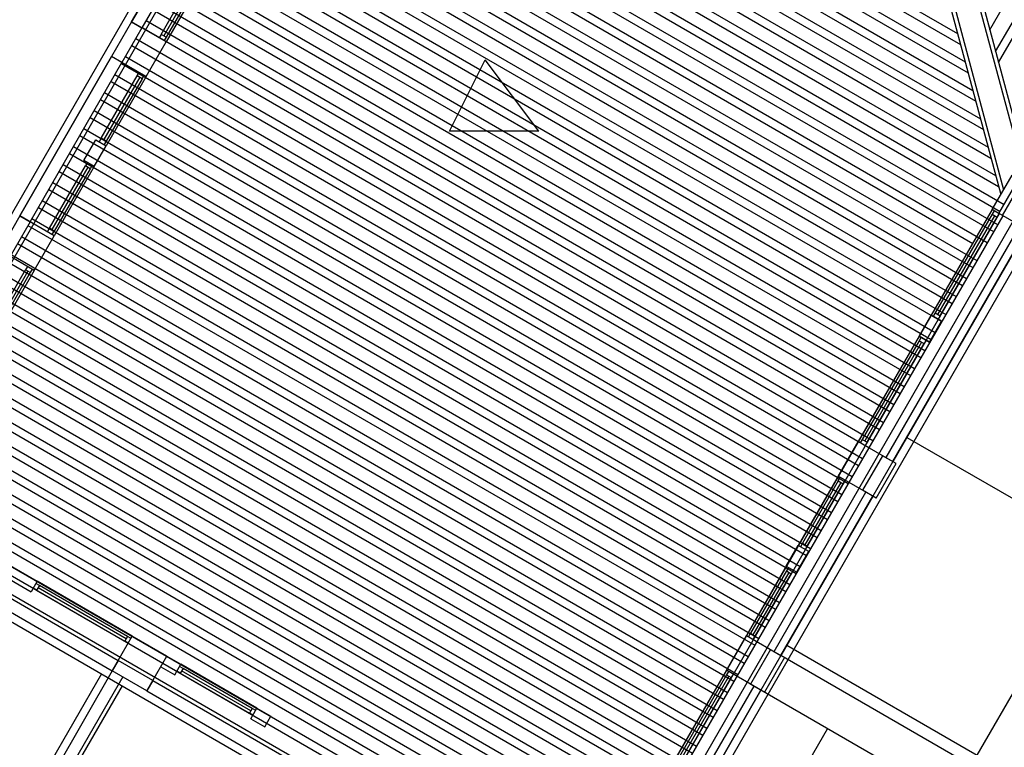
# Model space of a CAD drawing. Units: inches. Extents: x 8.1 to 24.8, y -13.2 to 7.3.
# Drawn here: x 11.6 to 11.7, y -2.3 to -2.2 of the extents above; entities that cross this region are included whole.
import ezdxf

# ---------------------------------------------------------------- set-up
doc = ezdxf.new("R2010")
doc.units = ezdxf.units.IN
doc.header["$MEASUREMENT"] = 0
doc.layers.add('MARGEN', color=6, linetype='Continuous')

msp = doc.modelspace()

# ---------------------------------------------------------------- linework, layer by layer
at = {"layer": 'MARGEN', "color": 8}
for p, q in [((11.66880364241693, -2.126223790829714, -691.6317946457305), (11.69975902428084, -2.241750963817681, -691.6317948827082)), ((11.66614692357457, -2.127358628310292, -691.6317946465394), (11.69710230543847, -2.242885801298231, -691.6317948835169)), ((11.66643581826311, -2.126858248031654, -691.6317946457305), (11.69739120012702, -2.242385421019629, -691.6317948827082)), ((11.66930402244632, -2.126512685374346, -691.6317946465394), (11.70025940431022, -2.242039858362313, -691.6317948835169)), ((11.69597333597169, -2.226044017620945, -691.0451904719735), (11.73240435114244, -2.162943648373714, -691.0452045598681)), ((11.69657150699506, -2.228276424496046, -691.0451901559932), (11.73381963994271, -2.163760765743541, -691.0452045598681)), ((11.69687059250669, -2.229392627933615, -691.0451899980044), (11.73452728434276, -2.164169324428416, -691.0452045598681)), ((11.62640853361396, -2.189104968270017, -691.6380798942446), (11.6929923275198, -2.22754713960523, -691.647991228836)), ((11.62606758922177, -2.190415950176012, -691.6379683269197), (11.6934702887231, -2.229330916877183, -691.6480015597508)), ((11.62585424245539, -2.191236300229784, -691.6379973852013), (11.69376937408578, -2.230447119758667, -691.6481068961477)), ((11.62551329806311, -2.192547282135751, -691.6378858178766), (11.694247335289, -2.232230897030627, -691.648117227063)), ((11.63306834100307, -2.192006483992033, -691.6390104242412), (11.69269324215706, -2.226430936723711, -691.6478858924388)), ((11.62529995129675, -2.193367632189572, -691.637914876158), (11.69454642065173, -2.233347099912104, -691.64822256346)), ((11.62495900690454, -2.194678614095539, -691.6378033088331), (11.69502438185506, -2.235130877184064, -691.6482328943766)), ((11.62474566013802, -2.195498964149325, -691.6378323671147), (11.69532346721778, -2.236247080065569, -691.6483382307733)), ((11.62440471574588, -2.196809946055263, -691.6377207997896), (11.69580142842102, -2.238030857337543, -691.6483485616902)), ((11.62419136897945, -2.19763029610907, -691.6377498580714), (11.69610051378368, -2.239147060218977, -691.6484538980872)), ((11.62385042458724, -2.198941278015051, -691.637638290746), (11.69657847498698, -2.24093083749098, -691.6484642290022)), ((11.62400411606475, -2.199973537697767, -691.6377219845285), (11.69687756034966, -2.242047040372471, -691.6485695653992)), ((11.62120469575292, -2.20111526345366, -691.6425502938921), (11.57789747515339, -2.276125569866709, -691.6425502938921)), ((11.62191234015305, -2.201523822138599, -691.6425502938921), (11.60822562277895, -2.225229912019431, -691.6425502938921)), ((11.60822653272359, -2.225228295937614, -1180.534731374062), (11.62191325009781, -2.20152220605671, -1180.534731374062)), ((11.6232961334286, -2.20107260997481, -691.6375557817028), (11.6974640497858, -2.243893476448926, -691.6485960512921)), ((11.62343826829466, -2.202149306547897, -691.6425502938921), (11.58125277308854, -2.275216727587429, -691.6425502938921)), ((11.62297380675327, -2.202136660165921, -691.6425502938921), (11.60928708937912, -2.225842750046818, -691.6425502938921)), ((11.62308278666207, -2.201892960028632, -691.6375848399848), (11.69705549110094, -2.244601120849014, -691.6485960512921)), ((11.6220451103852, -2.203745209460196, -691.6374303766218), (11.69637242821375, -2.246658106416577, -691.6484943739256)), ((11.62245366907008, -2.203037565060038, -691.6374303766218), (11.69678123250092, -2.245950603815041, -691.648494410483)), ((11.62139220246991, -2.204876079142133, -691.6372723719469), (11.69571912780727, -2.247788749493653, -691.6483363108264)), ((11.62098364378512, -2.205583723542228, -691.6372723719469), (11.69424839549314, -2.247883147663041, -691.648178200908)), ((11.62033073586976, -2.206714593224186, -691.6371143672727), (11.69465702311358, -2.249626895172264, -691.6481782111698)), ((11.61992217718481, -2.207422237624323, -691.6371143672727), (11.69424821882642, -2.250334397773836, -691.6481781746106)), ((11.61926926926954, -2.20855310730621, -691.6369563625999), (11.69359491842, -2.251465040850883, -691.6480201115116)), ((11.61886071058466, -2.20926075170634, -691.6369563625999), (11.69318611413273, -2.252172543452483, -691.6480200749525)), ((11.61820780266935, -2.210391621388306, -691.6367983579266), (11.69253281372632, -2.25330318652953, -691.6478620118551)), ((11.6177992439844, -2.211099265788436, -691.6367983579266), (11.69212400943909, -2.25401068913108, -691.6478619752959)), ((11.61673777738431, -2.21293777987046, -691.636640353252), (11.69106190474547, -2.255848834809713, -691.6477038756395)), ((11.6171463360692, -2.212230135470358, -691.636640353252), (11.69147070903268, -2.255141332208142, -691.6477039121985)), ((11.61567631078415, -2.21477629395252, -691.6364823485778), (11.68999980005182, -2.257686980488332, -691.6475457759811)), ((11.61608486946903, -2.214068649552418, -691.6364823485778), (11.690408604339, -2.256979477886725, -691.6475458125406)), ((11.6150234028688, -2.215907163634478, -691.6363243439064), (11.68934649964534, -2.258817623565372, -691.6473877128838)), ((11.61126139486237, -2.226508641053437, -1177.004980928232), (11.61708335952038, -2.216424775416678, -1177.012292772375)), ((11.61733101550212, -2.216567759567846, -1194.67993668205), (11.61150907040255, -2.226651636593155, -1177.004965405048)), ((11.61757871060052, -2.216710766496108, -1177.012292772375), (11.61175674594258, -2.226794632132874, -1177.004980928232)), ((11.61799527892228, -2.216479513064657, -1180.534731374062), (11.6117647583313, -2.227271024690362, -1180.527286474055)), ((11.61461484418393, -2.216614808034615, -691.6363243439064), (11.68893769535815, -2.259525126166958, -691.6473876763248)), ((11.61396193626862, -2.217745677716538, -691.636166339232), (11.68828439495166, -2.260655769244019, -691.6472296132272)), ((11.61355337758368, -2.218453322116632, -691.636166339232), (11.68787559066449, -2.261363271845562, -691.647229576668)), ((11.6129004696684, -2.219584191798569, -691.6360083345576), (11.68722229025801, -2.262493914922638, -691.6470715135692)), ((11.61249191098352, -2.220291836198728, -691.6360083345576), (11.68681348597081, -2.263201417524217, -691.6470714770103)), ((11.61183900306824, -2.221422705880622, -691.6358503298829), (11.68616018556439, -2.264332060601257, -691.6469134139129)), ((11.61143044438337, -2.222130350280795, -691.6358503298829), (11.68575138127721, -2.2650395632028, -691.6469133773519)), ((11.6103689777832, -2.223968864362812, -691.6356923252099), (11.68468927658348, -2.266877708881447, -691.6467552776958)), ((11.61077753646809, -2.223261219962689, -691.6356923252115), (11.68509808087075, -2.266170206279861, -691.6467553142563)), ((11.60822563238002, -2.22522989538979, -691.624128220278), (11.60618283691273, -2.228768120928651, -691.624128220278)), ((11.60822563238002, -2.22522989538979, -691.624128220278), (11.60618283691273, -2.228768120928651, -691.624128220278)), ((11.60822563238002, -2.22522989538979, -691.624128220278), (11.60618283691273, -2.228768120928651, -691.624128220278)), ((11.6082265423248, -2.225228279307972, -1180.530003061055), (11.6061837468575, -2.228766504846798, -1180.530003061055)), ((11.6082265423248, -2.225228279307972, -1180.530003061055), (11.6061837468575, -2.228766504846798, -1180.530003061055)), ((11.60928708937912, -2.225842750046818, -691.6425502938921), (11.60724429595452, -2.229380972047403, -691.6425502938921)), ((11.60822562277895, -2.225229912019431, -691.6425502938921), (11.60928708937912, -2.225842750046818, -691.6425502938921)), ((11.60930751118303, -2.225807378444843, -691.6355343205371), (11.6836271718899, -2.26871585456003, -691.646597178039)), ((11.60971606986789, -2.225099734044734, -691.6355343205371), (11.68403597617714, -2.26800835195853, -691.6465972145982)), ((11.60865460326774, -2.226938248126794, -691.6353763158625), (11.68297387148341, -2.269846497637134, -691.6464391149416)), ((11.61126139486245, -2.226508641053437, -1177.004980928232), (11.61105711552, -2.22686246325347, -1177.0049144003)), ((11.61126140446356, -2.226508624423802, -1177.004980928232), (11.6110571251212, -2.226862446623864, -1177.0049144003)), ((11.61175674594258, -2.226794632132874, -1177.004980928232), (11.61155246660007, -2.227148454332935, -1177.0049144003)), ((11.61175675554371, -2.226794615503225, -1177.004980928232), (11.61155247620128, -2.227148437703294, -1177.0049144003)), ((11.60824604458286, -2.227645892526938, -691.6353763158625), (11.68256506719622, -2.270554000238706, -691.6464390783813)), ((11.60972197239638, -2.23080930031413, -1180.519469407436), (11.61176476786368, -2.227271074775269, -1180.534660020937)), ((11.60972197239638, -2.23080930031413, -1180.519469407436), (11.61176476786368, -2.227271074775269, -1180.534660020937)), ((11.60972197239638, -2.23080930031413, -1180.53022482105), (11.61176476786368, -2.227271074775269, -1180.54541543455)), ((11.60972197239638, -2.23080930031413, -1180.53022482105), (11.61176476786368, -2.227271074775269, -1180.54541543455)), ((11.59678685750596, -2.245042296582556, -1166.395266379559), (11.60618370439884, -2.228766480333286, -1173.457290277467)), ((11.6061837468575, -2.228766504846798, -1180.530003061055), (11.59678689996473, -2.245042321096117, -1187.592026958962)), ((11.60724429595452, -2.229380972047403, -691.6425502938921), (11.60618372499955, -2.228766542705829, -1180.537669721057)), ((11.60759313666751, -2.228776762208868, -691.6352183111896), (11.6819117667898, -2.271684643315739, -691.6462810152834)), ((11.5978483241062, -2.245655134609914, -1166.395266379559), (11.60724517099897, -2.229379318360595, -1173.457290277467)), ((11.60718451819855, -2.229484372092616, -691.6352183022898), (11.68150296250263, -2.272392145917289, -691.6462809787242)), ((11.64073706359552, -2.236405805673558, -691.6404850810861), (11.64439582618997, -2.229099538782608, -691.6404850810861)), ((11.64987271178361, -2.236411434822474, -691.6404850810861), (11.64439582618997, -2.229099538782608, -691.6404850810861)), ((11.60513304160235, -2.237123368648222, -1169.935139965037), (11.60881011970903, -2.230754562734939, -1177.007564459368)), ((11.60905777569072, -2.230897546886071, -1194.675208369044), (11.60538071714232, -2.237266364187876, -1169.935124441853)), ((11.60930547078912, -2.231040553814404, -1177.007564459368), (11.60562839268243, -2.237409359727609, -1169.935139965037)), ((11.60972203911083, -2.230809300382917, -1180.530003061055), (11.60563640507115, -2.23788575228509, -1173.45744551086)), ((11.60653161028328, -2.230615241774553, -691.6350602976167), (11.68084966209606, -2.273522788994365, -691.6461229156271)), ((11.60881007224164, -2.230754477227288, -1177.01551458185), (11.60901435227345, -2.230400655425195, -1177.01544805392)), ((11.60930542276454, -2.231040469271749, -1177.01551458185), (11.60950970279627, -2.230686647469655, -1177.01544805392)), ((11.60612305159837, -2.231322886174683, -691.6350602976167), (11.68044085780888, -2.274230291595943, -691.6461228790679)), ((11.6054701436831, -2.232453755856648, -691.6349022929426), (11.67978755740241, -2.275360934672984, -691.6459648159687)), ((11.60506158499823, -2.233161400256728, -691.6349022929426), (11.6793787531153, -2.276068437274526, -691.64596477941)), ((11.604000118398, -2.234999914338795, -691.6347442882693), (11.67831664842162, -2.277906582953166, -691.6458066797532)), ((11.60440867708287, -2.234292269938665, -691.6347442882693), (11.67872545270881, -2.277199080351595, -691.6458067163123)), ((11.60293865179776, -2.236838428420862, -691.6345862835947), (11.67725454372797, -2.279744728631821, -691.6456485800968)), ((11.60334721048272, -2.23613078402076, -691.6345862835947), (11.67766334801514, -2.279037226030249, -691.6456486166555)), ((11.64987271178361, -2.236411434822474, -691.6404850810861), (11.64073706359552, -2.236405805673558, -691.6404850810861)), ((11.60228574388255, -2.237969298102813, -691.6344282789221), (11.67660124332156, -2.280875371708833, -691.6454905169974)), ((11.6033492443224, -2.239395837011616, -1173.45744551086), (11.6045749203771, -2.237272903811219, -1173.45744551086)), ((11.60441071092263, -2.240008675038967, -1180.530003061055), (11.60563638697725, -2.237885741838612, -1173.45744551086)), ((11.6045749203771, -2.237272903811219, -1173.45744551086), (11.60563638697725, -2.237885741838612, -1173.45744551086)), ((11.60513304160235, -2.237123368648158, -1169.935139965037), (11.60492876225985, -2.237477190848226, -1169.935073437105)), ((11.60562839268243, -2.237409359727609, -1169.935139965037), (11.60542411333991, -2.237763181927685, -1169.935073437105)), ((11.60187718519758, -2.238676942502915, -691.6344282789221), (11.67619243903429, -2.281582874310404, -691.6454904804386)), ((11.59982181656126, -2.246322687510125, -1205.246421536812), (11.60349879152078, -2.239953937390988, -1169.935006909174)), ((11.60374644750244, -2.24009692154212, -1187.602650818849), (11.60006949210137, -2.246465683049829, -1205.246406013628)), ((11.60441071092263, -2.240008675038967, -1173.45744551086), (11.60032518003013, -2.247085071147007, -1208.768727082636)), ((11.60122427728231, -2.239807812184845, -691.6342702742475), (11.67553913862788, -2.282713517387473, -691.6453324173394)), ((11.60370307086323, -2.239600115190962, -1169.935073437105), (11.60349879152078, -2.239953937390988, -1169.935006909174)), ((11.60419842194336, -2.239886106270356, -1169.935073437105), (11.60399414260092, -2.240239928470418, -1169.935006909174)), ((11.60399414260092, -2.240239928470418, -1169.935006909174), (11.60031716764132, -2.246608678589519, -1205.246421536812)), ((11.60081571859743, -2.240515456584975, -691.6342702742475), (11.67513033434064, -2.283421019989015, -691.6453323807805)), ((11.69621597764695, -2.244420966477806, -1187.613141814388), (11.69825877311431, -2.240882740938995, -1187.612389410331)), ((11.69621597764695, -2.244420966477806, -1187.613141814388), (11.69825877311431, -2.240882740938938, -1187.612389410331)), ((11.69621597764695, -2.244420966477806, -1187.623897228001), (11.69825877311431, -2.240882740938995, -1187.623144823944)), ((11.69621597764695, -2.244420966477806, -1187.623897228001), (11.69825877311425, -2.240882740938995, -1187.623144823944)), ((11.60016281068214, -2.241646326266933, -691.6341122695744), (11.67447703393412, -2.284551663066127, -691.6451743176831)), ((11.5997542519972, -2.242353970667034, -691.6341122695744), (11.67406822964702, -2.285259165667663, -691.6451742811241)), ((11.59910134408198, -2.243484840348957, -691.6339542649), (11.67341492924046, -2.28638980874471, -691.6450162180267)), ((11.59678689914748, -2.24504232251139, -1180.529852654438), (11.59474410368026, -2.248580548050265, -1180.529852654438)), ((11.59678689914748, -2.24504232251139, -1180.529852654438), (11.59474410368026, -2.248580548050265, -1180.529852654438)), ((11.59678598920286, -2.245043938593207, -691.6239778136605), (11.59784745580301, -2.245656776620594, -691.6239778136605)), ((11.59869278539711, -2.244192484749094, -691.6339542649), (11.67300612495337, -2.28709731134631, -691.6450161814673)), ((11.69623971239141, -2.244436750508592, -691.6593629471618), (11.65392305678445, -2.31767471760037, -691.6247500893342)), ((11.69694786063988, -2.24484560009048, -691.634733227274), (11.65463661691552, -2.318072119353412, -691.634733227274)), ((11.6973016119194, -2.245050002221726, -691.634733227274), (11.65499036819505, -2.318276521484735, -691.634733227274)), ((11.656257044824, -2.318535910909114, -691.6347337637967), (11.69915570673864, -2.244233248896231, -691.6347148685986)), ((11.69621605238343, -2.244421063038887, -1180.516380655155), (11.68998554153037, -2.255212624868159, -1187.607288924258)), ((11.69622406426988, -2.244897448519241, -1176.993942053469), (11.69040211623216, -2.254981368333143, -1184.084983378433)), ((11.69647175917326, -2.245040455785267, -1194.661585963143), (11.69064979149356, -2.255124364355391, -1184.084967855251)), ((11.69975420318578, -2.246463761945131, -1187.613141814388), (11.69621597764695, -2.244420966477806, -1187.613141814388)), ((11.69975420318578, -2.246463761945131, -1187.613141814388), (11.69621597764695, -2.244420966477806, -1187.613141814388)), ((11.69975420318578, -2.246463761945131, -1187.623897228001), (11.69621597764695, -2.244420966477806, -1187.623897228001)), ((11.69975420318578, -2.246463761945131, -1187.623897228001), (11.69621597764695, -2.244420966477806, -1187.623897228001)), ((11.69642824271437, -2.244543527635743, -1184.072419021725), (11.69622396268262, -2.244897349437844, -1184.072352493793)), ((11.69642834430162, -2.244543626717155, -1176.994008581401), (11.69622406426988, -2.244897448519241, -1176.993942053469)), ((11.69692359323727, -2.244829519680197, -1184.072419021725), (11.69671931320551, -2.24518334148229, -1184.072352493793)), ((11.69692369482447, -2.244829618761608, -1176.994008581401), (11.6967194147928, -2.245183440563659, -1176.993942053469)), ((11.59784745580301, -2.245656776620594, -691.6239778136605), (11.59580466237847, -2.249194998621229, -691.6239778136605)), ((11.59763137858093, -2.246031033347522, -691.6337962691255), (11.67194402025979, -2.2889354570249, -691.6448580818092)), ((11.59803987748174, -2.245323354430989, -691.6337962602254), (11.67235282454686, -2.288227954423322, -691.6448581183686)), ((11.69904567883678, -2.246056775991052, -691.6425502938921), (11.68535896146258, -2.269762865871956, -691.6425502938921)), ((11.69089746675507, -2.255267360377632, -1184.084983378433), (11.6967194147928, -2.245183440563737, -1176.993942053469)), ((11.59697847066575, -2.247161903029417, -691.6336382644527), (11.67129071985321, -2.290066100101933, -691.6447000187118)), ((11.59828232921908, -2.250623343517583, -1180.519319000818), (11.60032512468637, -2.247085117978758, -1180.534509614318)), ((11.59828232921908, -2.250623343517583, -1180.519319000818), (11.60032512468637, -2.247085117978758, -1180.534509614318)), ((11.59828232921908, -2.250623343517583, -1180.530074414432), (11.60032512468637, -2.247085117978758, -1180.545265027933)), ((11.59828232921908, -2.250623343517583, -1180.530074414432), (11.60032512468637, -2.247085117978758, -1180.545265027933)), ((11.59962139227622, -2.246678744653915, -1177.015034293), (11.59982567161872, -2.246324922453811, -1177.014967765068)), ((11.5996214018774, -2.246678728024238, -1177.015229027517), (11.59982568121982, -2.246324905824205, -1177.015162499585)), ((11.6001167433563, -2.246964735733309, -1177.015034293), (11.60032102269886, -2.246610913533248, -1177.014967765068)), ((11.60011675295746, -2.24696471910371, -1177.015229027517), (11.6003210322999, -2.246610896903606, -1177.015162499585)), ((11.69975332323693, -2.246465334675962, -691.6425502938921), (11.68606660586276, -2.270171424556837, -691.6425502938921)), ((11.68606754121517, -2.270169924243115, -1180.534731374062), (11.69975430477304, -2.246463861026529, -1180.534731374062)), ((11.59656991198078, -2.247869547429511, -691.6336382644527), (11.67088191556605, -2.290773602703554, -691.6446999821528)), ((11.65715430196963, -2.321884520164213, -691.634733227274), (11.70005296388427, -2.247581858151294, -691.634733227274)), ((11.5959170040655, -2.249000417111512, -691.6334802597778), (11.67022861515956, -2.291904245780588, -691.644541919055)), ((11.59550844538062, -2.249708061511614, -691.6334802597778), (11.66981981087237, -2.292611748382123, -691.644541882496)), ((11.59154844509049, -2.260652538220954, -1184.077166311815), (11.59737036325729, -2.250568637486802, -1176.996658639138)), ((11.59761801923903, -2.250711621637913, -1194.664302548811), (11.59179612063059, -2.260795533760623, -1184.07715078863)), ((11.59786571433729, -2.25085462856619, -1176.996658639138), (11.59204379617056, -2.260938529300377, -1184.077166311815)), ((11.59828228265901, -2.250623375134738, -1180.519097240825), (11.5920518085593, -2.261414921857844, -1187.599471857638)), ((11.59485553746534, -2.250838931193536, -691.6333222551052), (11.66916651046596, -2.293742391459199, -691.6443838193973)), ((11.59757464259981, -2.250214815286691, -1176.99672516707), (11.59737036325736, -2.25056863748676, -1176.996658639138)), ((11.59806999367989, -2.25050080636615, -1176.99672516707), (11.59786571433729, -2.25085462856619, -1176.996658639138)), ((11.59444697878039, -2.251546575593624, -691.6333222551052), (11.6687577061787, -2.294449894060778, -691.6443837828383)), ((11.59379407086504, -2.252677445275603, -691.6331642504301), (11.66810440577228, -2.295580537137818, -691.6442257197407)), ((11.59338551218023, -2.253385089675719, -691.6331642504301), (11.66769560148502, -2.296288039739389, -691.6442256831815)), ((11.59232404558005, -2.255223603757779, -691.6330062457573), (11.66663349679145, -2.298126185418008, -691.6440675835252)), ((11.59273260426486, -2.254515959357684, -691.6330062457573), (11.66704230107861, -2.297418682816422, -691.6440676200843)), ((11.68875986133973, -2.257335555680656, -1187.607288924258), (11.68998554153037, -2.255212624868159, -1187.607288924258)), ((11.69104700693651, -2.25582546496341, -1180.534731374062), (11.68998554153037, -2.255212624868159, -1180.534731374062)), ((11.69040211623216, -2.254981368333143, -1184.084983378433), (11.69019783620035, -2.255335190135236, -1184.084916850501)), ((11.689821326746, -2.25794839577595, -1180.534731374062), (11.69104700693651, -2.25582546496341, -1180.534731374062)), ((11.69089746675507, -2.255267360377589, -1184.084983378433), (11.69069318672331, -2.255621182179732, -1184.084916850501)), ((11.59126257897983, -2.257062117839817, -691.6328482410831), (11.66557139209777, -2.299964331096627, -691.6439094838668)), ((11.59167113766479, -2.256354473439709, -691.6328482410831), (11.66598019638502, -2.299256828495048, -691.6439095204262)), ((11.59060967106454, -2.258192987521804, -691.6326902364103), (11.66491809169142, -2.301094974173703, -691.6437514207678)), ((11.68875986133973, -2.257335555680656, -1180.534731374062), (11.68252937739825, -2.268127088465997, -1180.527286474055)), ((11.68876787322611, -2.257811941161011, -1177.012292772375), (11.68294595210011, -2.26789583193098, -1177.004980928232)), ((11.68901556812956, -2.257954948427036, -1194.67993668205), (11.68319362736153, -2.268038827953221, -1177.004965405048)), ((11.68344130262301, -2.268181823975469, -1177.004980928232), (11.68926322374901, -2.258097933205507, -1177.012292772375)), ((11.689821326746, -2.25794839577595, -1180.534731374062), (11.68875986133973, -2.257335555680656, -1180.534731374062)), ((11.68897215325791, -2.257458119358917, -1177.012359300307), (11.68876787322611, -2.257811941161011, -1177.012292772375)), ((11.6894675037808, -2.257744111403378, -1177.012359300307), (11.68926322374909, -2.258097933205464, -1177.012292772375)), ((11.69408820477609, -2.301219098589323, -1180.542659321344), (11.71921413314815, -2.257699518261512, -1180.542659321344)), ((11.59020111237967, -2.258900631921898, -691.6326902364103), (11.66450928740419, -2.301802476775267, -691.6437513842104)), ((11.58954820446446, -2.260031501603857, -691.6325322317357), (11.66385598699769, -2.302933119852272, -691.6435933211114)), ((11.5891396457795, -2.260739146003923, -691.6325322317357), (11.66344718271051, -2.303640622453893, -691.6435932845538)), ((11.58848673786423, -2.261870015685895, -691.6323742270624), (11.66279388230394, -2.304771265530919, -691.6434352214546)), ((11.58807817917926, -2.262577660086025, -691.6323742270624), (11.66238507801685, -2.305478768132504, -691.6434351848957)), ((11.58742527126405, -2.263708529767912, -691.632216222388), (11.66173177761037, -2.306609411209509, -691.6432771217965)), ((11.58701671257911, -2.26441617416805, -691.632216222388), (11.66132297332324, -2.307316913811123, -691.6432770852391)), ((11.58595524597887, -2.266254688250102, -691.632058217715), (11.66026086862945, -2.309155059489777, -691.6431189855807)), ((11.58636380466376, -2.265547043850015, -691.632058217715), (11.66066967291668, -2.308447556888192, -691.6431190221401)), ((11.58489377937872, -2.268093202332198, -691.6319002130408), (11.65919876393585, -2.310993205168353, -691.6429608859244)), ((11.58530233806366, -2.267385557932103, -691.6319002130408), (11.65960756822311, -2.310285702566782, -691.6429609224838)), ((11.68048641862177, -2.271665255233247, -1187.613894218445), (11.68252921408912, -2.268127029694442, -1187.613141814388)), ((11.68048641862177, -2.271665255233211, -1187.613894218445), (11.68252921408912, -2.268127029694442, -1187.613141814388)), ((11.68048641862177, -2.271665255233247, -1187.624649632058), (11.68252921408912, -2.268127029694442, -1187.623897228001)), ((11.68048641862177, -2.271665255233247, -1187.624649632058), (11.68252921408912, -2.268127029694442, -1187.623897228001)), ((11.68252921408912, -2.268127029694442, -1187.613141814388), (11.6860674396279, -2.270169825161696, -1187.613141814388)), ((11.68252921408912, -2.268127029694442, -1187.613141814388), (11.6860674396279, -2.270169825161696, -1187.613141814388)), ((11.68252921408912, -2.268127029694442, -1187.623897228001), (11.6860674396279, -2.270169825161739, -1187.623897228001)), ((11.68252921408912, -2.268127029694442, -1187.623897228001), (11.6860674396279, -2.270169825161696, -1187.623897228001)), ((11.68294595210011, -2.26789583193098, -1177.004980928232), (11.68274167206835, -2.268249653733074, -1177.0049144003)), ((11.68344130262301, -2.268181823975434, -1177.004980928232), (11.68323702259128, -2.26853564577752, -1177.0049144003)), ((11.68749726840498, -2.267693033784868, -1180.545486787675), (11.89625259905091, -2.388217980128092, -1180.545486787675)), ((11.5842408714635, -2.269224072014092, -691.631742208368), (11.65854546352942, -2.312123848245422, -691.6428028228256)), ((11.58383231277854, -2.269931716414222, -691.631742208368), (11.65813665924218, -2.312831350847, -691.6428027862662)), ((11.68500570175306, -2.269558893828391, -691.634733227274), (11.68296290832853, -2.273097115828991, -698.6902355811612)), ((11.6860674396279, -2.270169825161696, -1187.613141814388), (11.68402464416067, -2.273708050700572, -1187.613894218445)), ((11.6860674396279, -2.270169825161696, -1187.613141814388), (11.68402464416067, -2.273708050700572, -1187.613894218445)), ((11.6860674396279, -2.270169825161739, -1187.623897228001), (11.68402464416067, -2.273708050700572, -1187.624649632058)), ((11.6860674396279, -2.270169825161696, -1187.623897228001), (11.68402464416067, -2.273708050700572, -1187.624649632058)), ((11.68642099055332, -2.270376011198183, -689.274203717298), (11.68500570175306, -2.269558893828391, -698.6902355811612)), ((11.58317940486332, -2.271062586096187, -691.6315842036934), (11.65748335883574, -2.313961993924005, -691.6426447231688)), ((11.68437819712887, -2.273914233198854, -689.274203717298), (11.68642099055332, -2.270376011198183, -691.634733227274)), ((11.58277084617838, -2.271770230496317, -691.6315842036934), (11.65707455454858, -2.314669496525648, -691.6426446866099)), ((11.68048650698879, -2.271665284031885, -1180.519469407436), (11.67640093689277, -2.278741772852003, -1173.446911857241)), ((11.68049451980325, -2.2721416694966, -1176.99703080575), (11.67681751114402, -2.27851051550544, -1169.924606311418)), ((11.68074221498524, -2.272284676280082, -1194.664674715424), (11.67706518668405, -2.278653511045158, -1169.924590788233)), ((11.68402464416067, -2.273708050700572, -1187.613894218445), (11.68048641862177, -2.271665255233247, -1187.613894218445)), ((11.68402464416067, -2.273708050700572, -1187.613894218445), (11.68048641862177, -2.271665255233211, -1187.613894218445)), ((11.68402464416067, -2.273708050700572, -1187.624649632058), (11.68048641862177, -2.271665255233247, -1187.624649632058)), ((11.68402464416067, -2.273708050700572, -1187.624649632058), (11.68048641862177, -2.271665255233247, -1187.624649632058)), ((11.68049461703168, -2.272141668815836, -1177.004980928232), (11.68069889568481, -2.271787846217828, -1177.0049144003)), ((11.68098996866885, -2.272427658930264, -1177.004980928232), (11.68119424732206, -2.272073836332234, -1177.0049144003)), ((11.5821179382631, -2.272901100178212, -691.6314261990185), (11.6564212541421, -2.315800139602652, -691.6424866235111)), ((11.67391932870364, -2.28957689103053, -691.6319036925906), (11.68331617559639, -2.273301074781218, -698.6939275904967)), ((11.67731286222408, -2.278796506584913, -1169.924606311418), (11.68098987088334, -2.272427660576101, -1176.99703080575)), ((11.68437819712887, -2.273914233198854, -689.274203717298), (11.68296290832853, -2.273097115828991, -698.6902355811612)), ((11.58170937957814, -2.273608744578342, -691.6314261990185), (11.65601244985493, -2.316507642204231, -691.6424865869535)), ((11.67462697310377, -2.289985449715397, -691.6319036925906), (11.68402381999652, -2.273709633466092, -698.6939275904967)), ((11.68402476594447, -2.273708137241295, -1180.519469407436), (11.67462791905164, -2.289983953490578, -1187.581493305343)), ((11.5808922622084, -2.275024033378608, -691.6314261990185), (11.656257044824, -2.318535910909114, -691.6426446282057)), ((11.57789747515339, -2.276125569866709, -691.6311628578978), (11.65715430196963, -2.321884520164213, -691.642960637553)), ((11.58316476303394, -2.276807825275414, -691.6317948802794), (11.6068708529149, -2.290494542649556, -691.6353236516941)), ((11.58255192500663, -2.27786929187557, -691.6317948802794), (11.60625801488743, -2.291556009249719, -691.6353236516941)), ((11.58255282535021, -2.277867692423401, -1180.516380655155), (11.60625891523111, -2.291554409797572, -1180.519909426571)), ((11.67517527893195, -2.280864716498849, -1180.519469407436), (11.67640095498656, -2.278741783298445, -1173.446911857241)), ((11.67623674553211, -2.281477554526193, -1173.446911857241), (11.67746242158673, -2.279354621325803, -1173.446911857241)), ((11.67746242158673, -2.279354621325803, -1173.446911857241), (11.67640095498656, -2.278741783298445, -1173.446911857241)), ((11.67681751114402, -2.27851051550544, -1169.924606311418), (11.67661323180158, -2.278864337705508, -1169.924539783485)), ((11.67731286222408, -2.278796506584884, -1169.924606311418), (11.67710858288171, -2.279150328784903, -1169.924539783485)), ((11.59432573255757, -2.27994714951693, -1180.517829031515), (11.5985715989583, -2.282398501626306, -1180.518461050209)), ((11.59371289453019, -2.281008616117122, -1180.517829031515), (11.59795876093098, -2.283459968226504, -1180.518461050209)), ((11.67517527893195, -2.280864716498849, -1173.446911857241), (11.67108970558135, -2.28794108809374, -1208.758193429016)), ((11.67518329174641, -2.281341101963564, -1169.924473255554), (11.6715062798327, -2.287709830747106, -1205.235887883194)), ((11.67538757108878, -2.280987279763488, -1169.924539783485), (11.67518329174641, -2.281341101963564, -1169.924473255554)), ((11.67588292216893, -2.281273270842918, -1169.924539783485), (11.67567864282648, -2.281627093042959, -1169.924473255554)), ((11.5985715989583, -2.282398501626306, -1180.518145040862), (11.59795876093098, -2.283459968226504, -1180.518145040862)), ((11.60830166528193, -2.288016129732151, -1235.120699731827), (11.5985715989583, -2.282398501626306, -1180.518145040862)), ((11.67543098692841, -2.281484108747025, -1187.592117165229), (11.67175395537266, -2.287852826286896, -1205.235872360009)), ((11.6720016309127, -2.287995821826572, -1205.235887883194), (11.67567864282648, -2.28162709304303, -1169.924473255554)), ((11.59851686522536, -2.283310426957764, -1176.99583949504), (11.59816304302535, -2.283106147615294, -1176.995772967108)), ((11.59880285630487, -2.282815075877659, -1176.99583949504), (11.59844903410477, -2.282610796535183, -1176.995772967108)), ((11.59851686522536, -2.283310426957764, -1176.99583949504), (11.60753928873778, -2.288519493626724, -1231.598261130141)), ((11.60768227303377, -2.288271837728638, -1249.265905039815), (11.59865986076514, -2.283062751417662, -1176.995823971855)), ((11.60782527981719, -2.288024142546606, -1231.598261130141), (11.59880285630487, -2.282815075877659, -1176.99583949504)), ((11.6081791020173, -2.288228421889047, -1231.598327658072), (11.60782527981719, -2.288024142546606, -1231.598261130141)), ((11.66904686122515, -2.29147926512041, -1180.527067447653), (11.67108965669244, -2.287941039581534, -1180.526315043595)), ((11.66904686122515, -2.29147926512041, -1180.527067447653), (11.67108965669244, -2.287941039581534, -1180.526315043595)), ((11.66904686122515, -2.29147926512041, -1180.537822861266), (11.67108965669244, -2.287941039581577, -1180.537070457208)), ((11.66904686122515, -2.29147926512041, -1180.537822861266), (11.67108965669244, -2.287941039581577, -1180.537070457208)), ((11.67108965669244, -2.287941039581534, -1180.526315043595), (11.67462788223127, -2.289983835048895, -1180.526315043595)), ((11.67108965669244, -2.287941039581534, -1180.526315043595), (11.67462788223127, -2.289983835048895, -1180.526315043595)), ((11.67108965669244, -2.287941039581577, -1180.537070457208), (11.67462788223127, -2.289983835048895, -1180.537070457208)), ((11.67108965669244, -2.287941039581577, -1180.537070457208), (11.67462788223127, -2.289983835048895, -1180.537070457208)), ((11.67129813744348, -2.288061431841358, -1177.004500639382), (11.67150241678585, -2.287707609641339, -1177.00443411145)), ((11.67129814704451, -2.288061415211759, -1177.004695373898), (11.67150242638697, -2.287707593011691, -1177.004628845966)), ((11.67179348852355, -2.288347422920824, -1177.004500639382), (11.67199776786592, -2.287993600720769, -1177.00443411145)), ((11.67179349812459, -2.288347406291225, -1177.004695373898), (11.67199777746711, -2.287993584091128, -1177.004628845966)), ((11.60789311093789, -2.288723772969151, -1231.598327658072), (11.60753928873778, -2.288519493626724, -1231.598261130141)), ((11.67356577809918, -2.289373422831718, -691.6347271955872), (11.67152298467457, -2.292911644832367, -691.6347271955872)), ((11.67356577809918, -2.289373422831718, -691.6347271955872), (11.67498106689935, -2.290190540201502, -691.6347271955872)), ((11.67524054968678, -2.288922389938486, -1180.545486787675), (11.87338489454409, -2.403321080780211, -1180.545486787675)), ((11.61183997932449, -2.290058954123845, -1235.123638078822), (11.61325526812475, -2.290876071493608, -1235.124554048864)), ((11.67462788223127, -2.289983835048895, -1180.526315043595), (11.67258508676398, -2.293522060587771, -1180.527067447653)), ((11.67462788223127, -2.289983835048895, -1180.526315043595), (11.67258508676398, -2.293522060587771, -1180.527067447653)), ((11.67462788223127, -2.289983835048895, -1180.537070457208), (11.67258508676398, -2.293522060587771, -1180.537822861266)), ((11.67462788223127, -2.289983835048895, -1180.537070457208), (11.67258508676398, -2.293522060587771, -1180.537822861266)), ((11.67498106689935, -2.290190540201502, -691.6347271955872), (11.67293855313444, -2.293728277817623, -691.634733227274)), ((11.6068708529149, -2.290494542649556, -746.217541476718), (11.60625801488743, -2.291556009249719, -691.6353236516941)), ((11.61122714129711, -2.291120420723979, -1235.123638078822), (11.61264243009729, -2.291937538093764, -1235.124554048864)), ((11.61348652547125, -2.291292645744919, -1231.611866185287), (11.61313270327121, -2.291088366402493, -1231.611799657355)), ((11.62103936382913, -2.295370192938572, -1235.134171731112), (11.61325526812475, -2.290876071493608, -1235.13417173111)), ((11.6205629783644, -2.295378205753062, -1231.611733129424), (11.61348652547125, -2.291292645744919, -1231.611866185287)), ((11.60514178296607, -2.291855078316248, -746.2177632380442), (11.59901337644254, -2.302469789784405, -746.2177632380442)), ((11.60625795980114, -2.291556038067371, -746.2177632380442), (11.60012957952754, -2.302170704069207, -746.2177632380442)), ((11.60625886974584, -2.291554421985518, -1235.112882665209), (11.60013048947231, -2.302169087987368, -1235.112882665209)), ((11.60731942640138, -2.292168876094694, -746.2177632380442), (11.60180388415516, -2.301722075496366, -746.2177632380442)), ((11.60732033634607, -2.292167260012862, -1235.112882665209), (11.60180479409986, -2.301720459414556, -1235.112882665209)), ((11.61320053439172, -2.291787996824988, -1231.611866185287), (11.61284671219178, -2.29158371748259, -1231.611799657355)), ((11.61320053439172, -2.291787996824988, -1231.611866185287), (11.62027698728497, -2.295873556833131, -1231.611733129424)), ((11.62041997158088, -2.295625900935045, -1249.2793770391), (11.6133435299316, -2.291540321284957, -1231.611850662104)), ((11.66904305299686, -2.291477088611659, -1180.526872713136), (11.66281258041835, -2.30226865750936, -1187.599430263332)), ((11.6690510658113, -2.291953474076339, -1177.00443411145), (11.66322915466966, -2.302037400162797, -1184.077124717509)), ((11.66929876099331, -2.292096480859827, -1194.672078021124), (11.6634768302097, -2.302180395702516, -1184.077109194325)), ((11.66372450574967, -2.302323391242313, -1184.077124717509), (11.66954641689138, -2.29223946515584, -1177.00443411145)), ((11.67258508676398, -2.293522060587771, -1180.527067447653), (11.66904686122515, -2.29147926512041, -1180.527067447653)), ((11.67258508676398, -2.293522060587771, -1180.527067447653), (11.66904686122515, -2.29147926512041, -1180.527067447653)), ((11.67258508676398, -2.293522060587771, -1180.537822861266), (11.66904686122515, -2.29147926512041, -1180.537822861266)), ((11.67258508676398, -2.293522060587771, -1180.537822861266), (11.66904686122515, -2.29147926512041, -1180.537822861266)), ((11.66925534515381, -2.291599651876348, -1177.004500639382), (11.6690510658113, -2.291953474076367, -1177.00443411145)), ((11.66975069623389, -2.291885642955735, -1177.004500639382), (11.66954641689138, -2.292239465155804, -1177.00443411145)), ((11.60726471616649, -2.293080754370985, -746.2177632380442), (11.60236198569763, -2.301572532638739, -746.2177632380442)), ((11.61040909968297, -2.292537350373609, -746.2177632380442), (11.6097962616556, -2.293598816973814, -746.2177632380442)), ((11.61040909968297, -2.292537350373609, -691.6358503376259), (11.62668491593225, -2.301934197266435, -691.6382730752198)), ((11.65819361270957, -2.316814630117472, -688.4109908746022), (11.67187625194243, -2.29311560378453, -698.6939215588113)), ((11.67152298467457, -2.292911644832367, -691.6347271955872), (11.67293827347482, -2.293728762202159, -691.6347271955872)), ((11.6097962616556, -2.293598816973814, -691.6358503376259), (11.62607207790501, -2.302995663866591, -691.6382730752198)), ((11.65888966057038, -2.317243274597624, -688.402275713167), (11.67258389634257, -2.293524162469405, -698.6939215588113)), ((11.67258516052468, -2.293521845514023, -1180.526106190944), (11.65889837899103, -2.31722813383889, -1180.526914307443)), ((11.66635008714372, -2.304312697492572, -1180.526872713136), (11.67258436247018, -2.293523265603911, -1180.526872713136)), ((11.62091680056448, -2.29558248509546, -1231.611799657357), (11.6205629783644, -2.295378205753062, -1231.611733129424)), ((11.62103935157244, -2.295370214167564, -1235.129591880896), (11.62245464037277, -2.296187331537398, -1235.13050785094)), ((11.62063080948505, -2.296077836175565, -1231.611799657357), (11.62027698728504, -2.295873556833131, -1231.611733129424)), ((11.6204265135452, -2.296431680767805, -1235.129591880896), (11.62184180234539, -2.29724879813759, -1235.13050785094)), ((11.63783889325155, -2.369229384558524, -1180.517686270962), (11.6793974994936, -2.297454951251504, -1180.515777743965))]:
    msp.add_line(p, q, dxfattribs=at)
at = {"layer": 'MARGEN', "color": 8, "extrusion": (-1.513805723932031e-15, -7.593586444612701e-16, -1)}
for p, q in [((11.61176476786368, -2.227271074775269, -1180.53022482105), (11.6082265423248, -2.225228279307972, -1180.530003061055)), ((11.61176476786368, -2.227271074775269, -1180.53022482105), (11.6082265423248, -2.225228279307972, -1180.530003061055)), ((11.60972197239638, -2.23080930031413, -1180.53022482105), (11.6061837468575, -2.228766504846798, -1180.530003061055)), ((11.60972197239638, -2.23080930031413, -1180.53022482105), (11.6061837468575, -2.228766504846798, -1180.530003061055)), ((11.6962150764687, -2.244422526951917, -691.6317948802794), (11.69825788419267, -2.240884280183737, -691.6317948802794)), ((11.6962150764687, -2.244422526951917, -691.6317948802794), (11.69825788419267, -2.240884280183737, -691.6317948802794)), ((11.6962150764687, -2.244422526951917, -691.6317948802794), (11.69825788419267, -2.240884280183737, -691.6317948802794)), ((11.69692272086883, -2.24483108563682, -691.6317948802794), (11.69855696990795, -2.242000483268777, -691.6317948802794)), ((11.69727654306887, -2.245035364979303, -691.6317948802794), (11.69891079210803, -2.242204762611211, -691.6317948802794)), ((11.60032512468637, -2.247085117978758, -1180.530074414432), (11.59678689914748, -2.24504232251139, -1180.529852654438)), ((11.60032512468637, -2.247085117978758, -1180.530074414432), (11.59678689914748, -2.24504232251139, -1180.529852654438)), ((11.69694786063988, -2.244845600090438, -691.6210853942671), (11.6962150764687, -2.244422526951917, -691.6210394666646)), ((11.69694786063988, -2.244845600090438, -691.6210853942671), (11.6962150764687, -2.244422526951917, -691.6210394666646)), ((11.69694786063988, -2.244845600090438, -691.6210853942671), (11.6962150764687, -2.244422526951917, -691.6210394666646)), ((11.59828232921908, -2.250623343517583, -1180.530074414432), (11.59474410368026, -2.248580548050265, -1180.529852654438)), ((11.59828232921908, -2.250623343517583, -1180.530074414432), (11.59474410368026, -2.248580548050265, -1180.529852654438)), ((11.60625892483222, -2.291554393167901, -1235.123416317496), (11.60830173255626, -2.288016146399722, -1235.123416317496)), ((11.60625892483222, -2.291554393167901, -1235.123416317496), (11.60830173255626, -2.288016146399722, -1235.123416317496)), ((11.60625892483222, -2.291554393167901, -1235.13417173111), (11.60830173255626, -2.288016146399722, -1235.13417173111)), ((11.60625892483222, -2.291554393167937, -1235.13417173111), (11.60830173255626, -2.288016146399722, -1235.13417173111)), ((11.61183997932449, -2.290058954123845, -1235.123638078822), (11.60830173255626, -2.288016146399722, -1235.123416317496)), ((11.61183997932449, -2.290058954123845, -1235.123638078822), (11.60830173255626, -2.288016146399722, -1235.123416317496)), ((11.60979717160034, -2.293597200891996, -1235.13417173111), (11.61183997932449, -2.290058954123845, -1235.13417173111)), ((11.60979717160034, -2.293597200891996, -1235.13417173111), (11.61183997932449, -2.290058954123845, -1235.13417173111)), ((11.61040909968297, -2.292537350373609, -746.2177632380442), (11.6068708529149, -2.290494542649556, -746.217541476718)), ((11.61264243009729, -2.291937538093764, -1235.13417173111), (11.61325526812475, -2.290876071493608, -1235.13417173111)), ((11.6097962616556, -2.293598816973814, -746.2177632380442), (11.60625801488743, -2.291556009249719, -746.217541476718)), ((11.6097962616556, -2.293598816973814, -746.2177632380442), (11.60625801488743, -2.291556009249719, -746.217541476718)), ((11.6097962616556, -2.293598816973814, -746.2177632380442), (11.60625801488743, -2.291556009249719, -746.217541476718)), ((11.60979717160034, -2.293597200891996, -1235.123638078822), (11.60625892483222, -2.291554393167901, -1235.123416317496)), ((11.60979717160034, -2.293597200891996, -1235.123638078822), (11.60625892483222, -2.291554393167901, -1235.123416317496)), ((11.6204265135452, -2.296431680767805, -1235.134171731112), (11.62103935157244, -2.295370214167564, -1235.134171731112)), ((11.62184180234539, -2.29724879813759, -1235.134171731112), (11.62245464037277, -2.296187331537398, -1235.134171731112))]:
    msp.add_line(p, q, dxfattribs=at)
at = {"layer": 'MARGEN', "color": 8, "extrusion": (-9.927898529098665e-17, 1.690673535549378e-15, -1)}
for p, q in [((11.61175674594258, -2.226794632132874, -1177.004980928232), (11.61126139486245, -2.226508641053437, -1177.004949881864)), ((11.61175675554371, -2.226794615503225, -1177.004980928232), (11.61126140446356, -2.226508624423838, -1177.004949881864)), ((11.60562839268243, -2.237409359727609, -1169.935139965037), (11.60513304160235, -2.237123368648158, -1169.935108918669))]:
    msp.add_line(p, q, dxfattribs=at)
at = {"layer": 'MARGEN', "color": 8, "extrusion": (-1.513807203301831e-15, -7.593556952831317e-16, -1)}
msp.add_line((11.60930542276454, -2.231040469271749, -1177.01551458185), (11.60881007224164, -2.23075447722726, -1177.015483535482), dxfattribs=at)
at = {"layer": 'MARGEN', "color": 8, "extrusion": (-1.513805723930748e-15, -7.593586444638285e-16, -1)}
msp.add_line((11.60441071092263, -2.240008675038967, -1180.530003061055), (11.60334924432234, -2.23939583701158, -1180.529936533123), dxfattribs=at)
at = {"layer": 'MARGEN', "color": 8, "extrusion": (-1.513805723926547e-15, -7.593586444722028e-16, -1)}
for p, q in [((11.60399414260092, -2.240239928470418, -1169.935006909174), (11.60349879152078, -2.239953937390988, -1169.934975862805)), ((11.59786571433729, -2.25085462856619, -1176.996658639138), (11.59737036325736, -2.250568637486802, -1176.99662759277))]:
    msp.add_line(p, q, dxfattribs=at)
at = {"layer": 'MARGEN', "color": 8, "extrusion": (9.927569153031235e-17, -1.690673728960918e-15, -1)}
for p, q in [((11.69622396268262, -2.244897349437844, -1184.072352493793), (11.69671931320544, -2.245183341482333, -1184.072321447425)), ((11.69622406426988, -2.244897448519241, -1176.993942053469), (11.6967194147928, -2.245183440563737, -1176.993911007099)), ((11.68876787322611, -2.257811941161011, -1177.012292772375), (11.68926322374901, -2.258097933205464, -1177.012261726006))]:
    msp.add_line(p, q, dxfattribs=at)
at = {"layer": 'MARGEN', "color": 8, "extrusion": (-9.927898526702858e-17, 1.690673535550783e-15, -1)}
for p, q in [((11.60032102269886, -2.246610913533248, -1177.014967765068), (11.59982567161872, -2.246324922453811, -1177.0149367187)), ((11.6003210322999, -2.246610896903606, -1177.015162499585), (11.59982568121982, -2.246324905824205, -1177.015131453216))]:
    msp.add_line(p, q, dxfattribs=at)
at = {"layer": 'MARGEN', "color": 8, "extrusion": (1.513807203301831e-15, 7.593556952831317e-16, -1)}
for p, q in [((11.69040211623216, -2.254981368333143, -1184.084983378433), (11.69089746675507, -2.255267360377632, -1184.084952332065)), ((11.68294595210011, -2.26789583193098, -1177.004980928232), (11.68344130262301, -2.268181823975469, -1177.004949881864))]:
    msp.add_line(p, q, dxfattribs=at)
at = {"layer": 'MARGEN', "color": 8, "extrusion": (9.927569153966412e-17, -1.69067372896037e-15, -1)}
msp.add_line((11.68875986133973, -2.257335555680656, -1187.607288924258), (11.689821326746, -2.25794839577595, -1187.607222396326), dxfattribs=at)
at = {"layer": 'MARGEN', "color": 8, "extrusion": (9.92822790273262e-17, -1.690673342132825e-15, -1)}
msp.add_line((11.68049461703168, -2.272141668815836, -1177.004980928232), (11.68098996866891, -2.272427658930264, -1177.004949881864), dxfattribs=at)
at = {"layer": 'MARGEN', "color": 8, "extrusion": (1.513805723937308e-15, 7.593586444507511e-16, -1)}
msp.add_line((11.67681751114402, -2.27851051550544, -1169.924606311418), (11.67731286222408, -2.278796506584884, -1169.924575265049), dxfattribs=at)
at = {"layer": 'MARGEN', "color": 8, "extrusion": (9.927898527638078e-17, -1.690673535550235e-15, -1)}
msp.add_line((11.67517527893195, -2.280864716498849, -1180.519469407436), (11.67623674553211, -2.281477554526193, -1180.519402879504), dxfattribs=at)
at = {"layer": 'MARGEN', "color": 8, "extrusion": (9.927898526702858e-17, -1.690673535550783e-15, -1)}
for p, q in [((11.67518329174641, -2.281341101963564, -1169.924473255554), (11.67567864282648, -2.28162709304303, -1169.924442209186)), ((11.6690510658113, -2.291953474076367, -1177.00443411145), (11.66954641689138, -2.292239465155804, -1177.004403065082))]:
    msp.add_line(p, q, dxfattribs=at)
at = {"layer": 'MARGEN', "color": 8, "extrusion": (7.593586444507511e-16, -1.513805723937308e-15, -1)}
for p, q in [((11.59880285630487, -2.282815075877659, -1176.99583949504), (11.59851686522536, -2.283310426957764, -1176.995808448672)), ((11.61348652547125, -2.291292645744919, -1231.611866185287), (11.61320053439172, -2.291787996824988, -1231.611835138919))]:
    msp.add_line(p, q, dxfattribs=at)
at = {"layer": 'MARGEN', "color": 8, "extrusion": (-1.690673535550783e-15, -9.927898526702858e-17, -1)}
for p, q in [((11.60782527981719, -2.288024142546606, -1231.598261130141), (11.60753928873778, -2.288519493626724, -1231.598230083772)), ((11.6205629783644, -2.295378205753062, -1231.611733129424), (11.62027698728497, -2.295873556833131, -1231.611702083056))]:
    msp.add_line(p, q, dxfattribs=at)
at = {"layer": 'MARGEN', "color": 8, "extrusion": (1.513805723926547e-15, 7.593586444722028e-16, -1)}
for p, q in [((11.67150241678585, -2.287707609641339, -1177.00443411145), (11.67199776786592, -2.287993600720769, -1177.004403065082)), ((11.67150242638697, -2.287707593011691, -1177.004628845966), (11.67199777746711, -2.287993584091128, -1177.004597799599))]:
    msp.add_line(p, q, dxfattribs=at)
at = {"layer": 'MARGEN', "color": 8, "extrusion": (-1.513805723932031e-15, -7.593586444612698e-16, -1)}
for p, q in [((11.71885580344464, -2.315518577248826, -1180.518122778966), (11.67462795701338, -2.289983618206096, -1180.515350777331)), ((11.71681300695599, -2.319056804556775, -1180.518122778966), (11.67258516052468, -2.293521845514023, -1180.515350777331))]:
    msp.add_line(p, q, dxfattribs=at)

doc.saveas('drawing.dxf')
